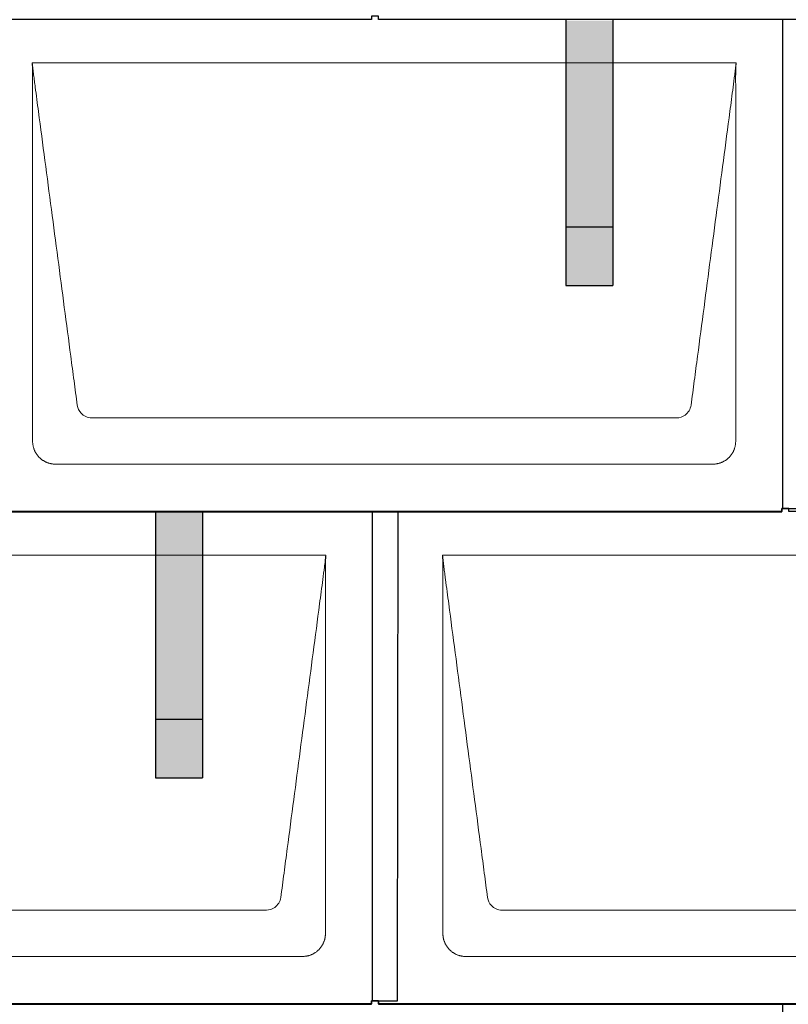
# Model space of a CAD drawing. Units: millimetres. Extents: x 0 to 70034, y 0 to 4832.
# Drawn here: x 12364 to 13019, y 1720 to 2560 of the extents above; entities that cross this region are included whole.
import ezdxf

# ---------------------------------------------------------------- set-up
doc = ezdxf.new("R2010")
doc.units = ezdxf.units.MM
for name, color, linetype, lineweight, true_color in [('01_PREFA-Dachprodukt', 12, 'Continuous', 25, 0xe1000f), ('02_PREFA-Schneefang', 11, 'Continuous', 25, 0xff7f7f), ('02_PREFA-Schneefang-schraffur', 31, 'Continuous', 25, 0xffb4b4)]:
    doc.layers.add(name, color=color, linetype=linetype, lineweight=lineweight, true_color=true_color)
doc.layers.add('Hdgrd_hell', color=250, linetype='Continuous', lineweight=13)

# ---------------------------------------------------------------- blocks, each defined once
blk = doc.blocks.new('A$C3D980656')
at = {"layer": '01_PREFA-Dachprodukt', "lineweight": 5}
for p, q in [((3304.21, -840), (3904.55, -840)), ((3853.9, -1142.98), (3354.86, -1142.98)), ((3884.42, -1182.4), (3324.34, -1182.4)), ((2954.21, -1260), (3554.55, -1260)), ((3654.21, -1260), (4254.55, -1260)), ((3503.9, -1562.98), (3004.86, -1562.98)), ((4203.9, -1562.98), (3704.86, -1562.98)), ((3534.42, -1602.4), (2974.34, -1602.4)), ((4234.42, -1602.4), (3674.34, -1602.4))]:
    blk.add_line(p, q, dxfattribs=at)
for points, knots in [([(3904.55, -840), (3904.44, -840.88), (3904.26, -842.59), (3904.04, -845.91), (3903.19, -852.05), (3902.05, -860.81), (3900.67, -871.22), (3897.91, -892.11), (3893.77, -923.41), (3886.42, -979.06), (3879.07, -1034.72), (3872.64, -1083.42), (3868.96, -1111.25), (3867.12, -1125.15), (3866.2, -1132.12)], [-112.308616, -112.308616, -112.308616, -112.308616, -112.045391, -111.78214, -111.255637, -110.202631, -109.149625, -108.096619, -103.884595, -99.672571, -91.248523, -87.0365, -84.930488, -82.824476, -82.824476, -82.824476, -82.824476]), ([(3342.56, -1132.12), (3341.64, -1125.15), (3339.8, -1111.25), (3334.29, -1069.5), (3326.02, -1006.9), (3316.83, -937.32), (3310.85, -892.1), (3308.09, -871.22), (3306.94, -862.54), (3306.02, -855.55), (3305.43, -851.16), (3305, -847.69), (3304.69, -844.31), (3304.44, -841.76), (3304.21, -840.01)], [-29.484167, -29.484167, -29.484167, -29.484167, -27.378155, -25.272143, -16.848095, -8.424048, -4.212024, -3.159018, -2.106012, -1.579509, -1.053006, -0.789754, -0.526503, -0.001089, -0.001089, -0.001089, -0.001089]), ([(3304.51, -1162.56), (3304.51, -1162.02), (3304.51, -1161.48), (3304.51, -1160), (3304.51, -1159.07), (3304.51, -1155.16), (3304.51, -1152.2), (3304.51, -1139.47), (3304.51, -1129.7), (3304.51, -1106.15), (3304.51, -1092.37), (3304.51, -1070.58), (3304.51, -1062.58), (3304.51, -1046.06), (3304.51, -1037.54), (3304.51, -1020.14), (3304.51, -1011.26), (3304.51, -1002.1), (3304.51, -1001.82), (3304.51, -1001.26), (3304.51, -1000.98), (3304.51, -1000.13), (3304.51, -999.57), (3304.51, -997.87), (3304.51, -996.74), (3304.51, -993.35), (3304.51, -991.08), (3304.51, -984.26), (3304.51, -979.7), (3304.51, -970.59), (3304.51, -966.02), (3304.51, -960.89), (3304.51, -960.32), (3304.51, -959.18), (3304.51, -958.61), (3304.51, -956.9), (3304.51, -955.76), (3304.51, -952.35), (3304.51, -950.08), (3304.51, -943.29), (3304.51, -938.77), (3304.51, -929.78), (3304.51, -925.31), (3304.51, -920.57), (3304.51, -920.3), (3304.51, -919.75), (3304.51, -919.48), (3304.51, -918.66), (3304.51, -918.12), (3304.51, -916.49), (3304.51, -915.41), (3304.51, -912.18), (3304.51, -910.02), (3304.51, -905.74), (3304.51, -903.62), (3304.51, -901.22), (3304.51, -900.96), (3304.51, -900.43), (3304.51, -900.17), (3304.51, -899.37), (3304.51, -898.85), (3304.51, -897.27), (3304.51, -896.22), (3304.51, -893.1), (3304.51, -891.03), (3304.51, -886.91), (3304.51, -884.86), (3304.51, -882.31), (3304.51, -881.81), (3304.51, -881.05), (3304.51, -880.8), (3304.51, -880.42), (3304.51, -880.3), (3304.51, -880.11), (3304.51, -880.04), (3304.51, -879.92), (3304.51, -879.85), (3304.51, -878.74), (3304.51, -877.7), (3304.51, -875.56), (3304.51, -874.48), (3304.51, -872.29), (3304.51, -871.19), (3304.51, -868.23), (3304.51, -866.38), (3304.52, -863.66), (3304.52, -862.8), (3304.52, -861.52), (3304.52, -861.11), (3304.52, -860.5), (3304.52, -860.3), (3304.52, -860.05), (3304.52, -860), (3304.52, -859.9), (3304.52, -859.85), (3304.52, -859.71), (3304.52, -859.61), (3304.52, -858.76), (3304.52, -858), (3304.52, -856.53), (3304.52, -855.82), (3304.52, -855.06), (3304.52, -855.02), (3304.52, -854.93), (3304.52, -854.89), (3304.52, -854.76), (3304.52, -854.67), (3304.52, -854.42), (3304.52, -854.25), (3304.52, -853.77), (3304.52, -853.45), (3304.52, -852.97), (3304.52, -852.82), (3304.52, -852.52), (3304.52, -852.37), (3304.52, -851.93), (3304.52, -851.64), (3304.52, -851.07), (3304.52, -850.77), (3304.52, -850.18), (3304.51, -849.87), (3304.51, -849.39), (3304.5, -849.23), (3304.5, -848.88), (3304.49, -848.7), (3304.48, -848.33), (3304.48, -848.13), (3304.47, -847.84), (3304.46, -847.74), (3304.46, -847.58), (3304.46, -847.53), (3304.45, -847.45), (3304.45, -847.42), (3304.45, -847.37), (3304.45, -847.34), (3304.44, -847.12), (3304.43, -846.92), (3304.42, -846.55), (3304.41, -846.38), (3304.39, -845.91), (3304.38, -845.61), (3304.36, -845.24), (3304.36, -845.17), (3304.35, -845.07), (3304.35, -845.03), (3304.35, -844.97), (3304.35, -844.93), (3304.34, -844.77), (3304.33, -844.64), (3304.32, -844.28), (3304.31, -844.04), (3304.28, -843.39), (3304.27, -842.97), (3304.25, -842.37), (3304.24, -842.18), (3304.23, -841.9), (3304.23, -841.81), (3304.23, -841.62), (3304.23, -841.53), (3304.22, -841.39), (3304.22, -841.35), (3304.22, -841.29), (3304.22, -841.28), (3304.22, -841.26), (3304.22, -841.24), (3304.22, -841.21), (3304.22, -841.19), (3304.22, -841.09), (3304.22, -841.02), (3304.21, -840.83), (3304.21, -840.72), (3304.21, -840.52), (3304.21, -840.43), (3304.21, -840.31), (3304.21, -840.27), (3304.21, -840.21), (3304.21, -840.19), (3304.21, -840.16), (3304.21, -840.15), (3304.21, -840.13), (3304.21, -840.12), (3304.21, -840.09), (3304.21, -840.08), (3304.21, -840.07)], [94.704117, 94.704117, 94.704117, 94.704117, 94.866745, 94.866745, 95.147308, 95.147308, 96.038013, 96.038013, 98.968064, 98.968064, 103.106169, 103.106169, 105.506877, 105.506877, 108.064115, 108.064115, 110.729376, 110.729376, 110.813875, 110.813875, 110.898431, 110.898431, 111.067707, 111.067707, 111.406869, 111.406869, 112.087317, 112.087317, 113.454061, 113.454061, 114.823567, 114.823567, 114.994644, 114.994644, 115.165655, 115.165655, 115.507431, 115.507431, 116.189681, 116.189681, 117.54636, 117.54636, 118.887561, 118.887561, 118.969327, 118.969327, 119.051009, 119.051009, 119.214114, 119.214114, 119.539248, 119.539248, 120.184915, 120.184915, 120.823854, 120.823854, 120.903212, 120.903212, 120.98245, 120.98245, 121.140544, 121.140544, 121.45516, 121.45516, 122.077857, 122.077857, 122.691296, 122.691296, 122.843124, 122.843124, 122.918799, 122.918799, 122.956577, 122.956577, 122.97549, 122.97549, 122.994489, 122.994489, 123.308403, 123.308403, 123.634923, 123.634923, 123.965382, 123.965382, 124.521185, 124.521185, 124.78127, 124.78127, 124.904724, 124.904724, 124.964547, 124.964547, 124.979293, 124.979293, 124.993973, 124.993973, 125.023184, 125.023184, 125.249819, 125.249819, 125.464353, 125.464353, 125.477372, 125.477372, 125.490344, 125.490344, 125.516011, 125.516011, 125.566155, 125.566155, 125.662009, 125.662009, 125.707902, 125.707902, 125.752558, 125.752558, 125.839294, 125.839294, 125.926444, 125.926444, 126.018845, 126.018845, 126.069098, 126.069098, 126.122992, 126.122992, 126.181021, 126.181021, 126.211744, 126.211744, 126.227562, 126.227562, 126.235588, 126.235588, 126.243688, 126.243688, 126.302605, 126.302605, 126.35402, 126.35402, 126.445075, 126.445075, 126.465537, 126.465537, 126.475547, 126.475547, 126.485441, 126.485441, 126.523852, 126.523852, 126.595356, 126.595356, 126.720476, 126.720476, 126.776656, 126.776656, 126.804294, 126.804294, 126.832075, 126.832075, 126.845832, 126.845832, 126.849242, 126.849242, 126.852635, 126.852635, 126.859179, 126.859179, 126.88186, 126.88186, 126.915556, 126.915556, 126.941521, 126.941521, 126.952894, 126.952894, 126.958529, 126.958529, 126.961452, 126.961452, 126.96548, 126.96548, 126.96921, 126.96921, 126.96921, 126.96921]), ([(3904.56, -840.08), (3904.56, -840.1), (3904.56, -840.12), (3904.56, -840.15), (3904.56, -840.17), (3904.56, -840.22), (3904.56, -840.25), (3904.55, -840.3), (3904.55, -840.31), (3904.55, -840.35), (3904.55, -840.36), (3904.55, -840.41), (3904.55, -840.44), (3904.55, -840.6), (3904.55, -840.74), (3904.55, -841.15), (3904.54, -841.44), (3904.53, -842.04), (3904.52, -842.36), (3904.5, -843.05), (3904.48, -843.42), (3904.45, -844.24), (3904.43, -844.69), (3904.4, -845.4), (3904.39, -845.67), (3904.37, -846.09), (3904.36, -846.24), (3904.35, -846.55), (3904.34, -846.72), (3904.33, -846.98), (3904.32, -847.07), (3904.32, -847.26), (3904.31, -847.37), (3904.3, -847.66), (3904.29, -847.86), (3904.28, -848.24), (3904.28, -848.42), (3904.27, -848.77), (3904.26, -848.94), (3904.26, -849.27), (3904.26, -849.43), (3904.25, -849.66), (3904.25, -849.74), (3904.25, -849.87), (3904.25, -849.93), (3904.25, -850.09), (3904.25, -850.18), (3904.24, -850.75), (3904.24, -851.24), (3904.24, -851.9), (3904.24, -852.08), (3904.24, -852.33), (3904.24, -852.41), (3904.24, -853.1), (3904.24, -853.71), (3904.24, -854.48), (3904.24, -854.64), (3904.24, -854.88), (3904.24, -854.96), (3904.24, -855.12), (3904.24, -855.2), (3904.24, -855.6), (3904.24, -855.91), (3904.24, -856.55), (3904.24, -856.86), (3904.24, -857.51), (3904.25, -857.83), (3904.25, -858.87), (3904.25, -859.58), (3904.25, -861.11), (3904.25, -861.92), (3904.25, -863.6), (3904.25, -864.47), (3904.25, -867.05), (3904.25, -868.76), (3904.25, -871.46), (3904.25, -872.45), (3904.25, -874.45), (3904.25, -875.45), (3904.25, -877.47), (3904.25, -878.48), (3904.25, -879.62), (3904.25, -879.75), (3904.25, -880.01), (3904.25, -880.13), (3904.25, -880.52), (3904.25, -880.77), (3904.25, -881.54), (3904.25, -882.06), (3904.25, -884.64), (3904.25, -886.72), (3904.25, -890.9), (3904.25, -893.01), (3904.25, -896.18), (3904.25, -897.24), (3904.25, -898.84), (3904.25, -899.38), (3904.25, -900.45), (3904.25, -900.99), (3904.25, -903.69), (3904.25, -905.85), (3904.25, -910.2), (3904.25, -912.38), (3904.25, -915.67), (3904.25, -916.77), (3904.25, -918.42), (3904.25, -918.97), (3904.25, -919.8), (3904.25, -920.08), (3904.25, -920.49), (3904.25, -920.63), (3904.25, -920.91), (3904.25, -921.05), (3904.25, -925.43), (3904.25, -929.67), (3904.25, -938.43), (3904.25, -942.95), (3904.25, -956.79), (3904.25, -966.12), (3904.25, -980.27), (3904.25, -985.08), (3904.25, -992.2), (3904.25, -994.5), (3904.25, -997.92), (3904.25, -999.03), (3904.25, -1000.42), (3904.25, -1000.7), (3904.25, -1001.25), (3904.25, -1001.52), (3904.25, -1002.34), (3904.25, -1002.89), (3904.25, -1012.04), (3904.25, -1020.65), (3904.25, -1037.77), (3904.25, -1046.28), (3904.25, -1062.77), (3904.25, -1070.75), (3904.25, -1086.04), (3904.25, -1093.34), (3904.25, -1107.11), (3904.25, -1113.57), (3904.26, -1129.77), (3904.26, -1139.51), (3904.25, -1152.22), (3904.25, -1155.18), (3904.25, -1159.07), (3904.25, -1160.01), (3904.25, -1161.48), (3904.25, -1162.02), (3904.25, -1162.56)], [0.010348, 0.010348, 0.010348, 0.010348, 0.015483, 0.015483, 0.020705, 0.020705, 0.030251, 0.030251, 0.034964, 0.034964, 0.039697, 0.039697, 0.049232, 0.049232, 0.088767, 0.088767, 0.174354, 0.174354, 0.269724, 0.269724, 0.381509, 0.381509, 0.51613, 0.51613, 0.595967, 0.595967, 0.64153, 0.64153, 0.691159, 0.691159, 0.719056, 0.719056, 0.749521, 0.749521, 0.808465, 0.808465, 0.863189, 0.863189, 0.914143, 0.914143, 0.961761, 0.961761, 0.984503, 0.984503, 1.002451, 1.002451, 1.029744, 1.029744, 1.175035, 1.175035, 1.228465, 1.228465, 1.25246, 1.25246, 1.435545, 1.435545, 1.483284, 1.483284, 1.507408, 1.507408, 1.531378, 1.531378, 1.626243, 1.626243, 1.721324, 1.721324, 1.819128, 1.819128, 2.033129, 2.033129, 2.27671, 2.27671, 2.537262, 2.537262, 3.050843, 3.050843, 3.348535, 3.348535, 3.649626, 3.649626, 3.95405, 3.95405, 3.992335, 3.992335, 4.030671, 4.030671, 4.107473, 4.107473, 4.26157, 4.26157, 4.884292, 4.884292, 5.516581, 5.516581, 5.836104, 5.836104, 5.996678, 5.996678, 6.157772, 6.157772, 6.806838, 6.806838, 7.462827, 7.462827, 7.793185, 7.793185, 7.958916, 7.958916, 8.041914, 8.041914, 8.08347, 8.08347, 8.125158, 8.125158, 9.398551, 9.398551, 10.754443, 10.754443, 13.553717, 13.553717, 14.999715, 14.999715, 15.690364, 15.690364, 16.025031, 16.025031, 16.107469, 16.107469, 16.189519, 16.189519, 16.353426, 16.353426, 18.937904, 18.937904, 21.491059, 21.491059, 23.887662, 23.887662, 26.079492, 26.079492, 28.018157, 28.018157, 30.942465, 30.942465, 31.83142, 31.83142, 32.111462, 32.111462, 32.273835, 32.273835, 32.273835, 32.273835]), ([(3354.86, -1142.98), (3353.15, -1142.93), (3349.77, -1142.14), (3344.87, -1138.62), (3342.95, -1134.64), (3342.56, -1132.12)], [-31.202326, -31.202326, -31.202326, -31.202326, -30.711423, -30.220521, -29.484167, -29.484167, -29.484167, -29.484167]), ([(3866.2, -1132.12), (3865.94, -1133.8), (3864.76, -1137.04), (3860.65, -1141.48), (3856.47, -1142.9), (3853.9, -1142.98)], [-82.824476, -82.824476, -82.824476, -82.824476, -82.333573, -81.842671, -81.106317, -81.106317, -81.106317, -81.106317]), ([(3324.34, -1182.4), (3324.06, -1182.41), (3323.76, -1182.41), (3323.15, -1182.39), (3322.83, -1182.38), (3322.17, -1182.33), (3321.83, -1182.3), (3321.13, -1182.21), (3320.78, -1182.15), (3320.11, -1182.03), (3319.81, -1181.97), (3319.19, -1181.82), (3318.88, -1181.74), (3318.25, -1181.56), (3317.94, -1181.46), (3317.3, -1181.24), (3316.98, -1181.12), (3316.37, -1180.87), (3316.08, -1180.74), (3315.49, -1180.48), (3315.2, -1180.33), (3314.63, -1180.03), (3314.34, -1179.87), (3313.77, -1179.53), (3313.49, -1179.36), (3312.94, -1179), (3312.68, -1178.81), (3312.16, -1178.43), (3311.9, -1178.23), (3311.39, -1177.82), (3311.15, -1177.6), (3310.66, -1177.17), (3310.43, -1176.94), (3309.96, -1176.48), (3309.74, -1176.24), (3309.3, -1175.76), (3309.09, -1175.51), (3308.68, -1175), (3308.48, -1174.75), (3308.09, -1174.22), (3307.91, -1173.96), (3307.55, -1173.41), (3307.37, -1173.13), (3307.03, -1172.56), (3306.87, -1172.28), (3306.57, -1171.7), (3306.43, -1171.41), (3306.16, -1170.83), (3306.03, -1170.53), (3305.79, -1169.92), (3305.67, -1169.6), (3305.45, -1168.97), (3305.35, -1168.65), (3305.17, -1168.02), (3305.09, -1167.71), (3304.94, -1167.09), (3304.88, -1166.79), (3304.76, -1166.12), (3304.7, -1165.77), (3304.61, -1165.07), (3304.58, -1164.73), (3304.53, -1164.07), (3304.51, -1163.75), (3304.5, -1163.14), (3304.5, -1162.84), (3304.51, -1162.56)], [91.49315, 91.49315, 91.49315, 91.49315, 91.614713, 91.614713, 91.736277, 91.736277, 91.85784, 91.85784, 91.979404, 91.979404, 92.079731, 92.079731, 92.180058, 92.180058, 92.280386, 92.280386, 92.380713, 92.380713, 92.472253, 92.472253, 92.563792, 92.563792, 92.655332, 92.655332, 92.746871, 92.746871, 92.834886, 92.834886, 92.9229, 92.9229, 93.010914, 93.010914, 93.098928, 93.098928, 93.186922, 93.186922, 93.274915, 93.274915, 93.362909, 93.362909, 93.450903, 93.450903, 93.542449, 93.542449, 93.633996, 93.633996, 93.725543, 93.725543, 93.81709, 93.81709, 93.917398, 93.917398, 94.017706, 94.017706, 94.118014, 94.118014, 94.218321, 94.218321, 94.33977, 94.33977, 94.461219, 94.461219, 94.582668, 94.582668, 94.704117, 94.704117, 94.704117, 94.704117]), ([(3904.25, -1162.56), (3904.26, -1162.84), (3904.26, -1163.14), (3904.25, -1163.75), (3904.23, -1164.07), (3904.18, -1164.73), (3904.15, -1165.07), (3904.06, -1165.77), (3904.01, -1166.13), (3903.88, -1166.79), (3903.82, -1167.09), (3903.68, -1167.71), (3903.59, -1168.02), (3903.41, -1168.65), (3903.31, -1168.97), (3903.09, -1169.61), (3902.97, -1169.93), (3902.73, -1170.54), (3902.6, -1170.83), (3902.33, -1171.41), (3902.19, -1171.7), (3901.88, -1172.28), (3901.72, -1172.57), (3901.39, -1173.14), (3901.21, -1173.42), (3900.85, -1173.96), (3900.67, -1174.23), (3900.28, -1174.75), (3900.08, -1175.01), (3899.67, -1175.51), (3899.46, -1175.76), (3899.02, -1176.24), (3898.79, -1176.48), (3898.33, -1176.94), (3898.09, -1177.17), (3897.61, -1177.6), (3897.36, -1177.82), (3896.86, -1178.23), (3896.6, -1178.43), (3896.08, -1178.81), (3895.81, -1179), (3895.27, -1179.36), (3894.99, -1179.54), (3894.42, -1179.87), (3894.13, -1180.03), (3893.55, -1180.33), (3893.26, -1180.48), (3892.68, -1180.75), (3892.39, -1180.87), (3891.78, -1181.12), (3891.46, -1181.24), (3890.82, -1181.46), (3890.5, -1181.56), (3889.87, -1181.74), (3889.56, -1181.82), (3888.95, -1181.96), (3888.64, -1182.03), (3887.98, -1182.15), (3887.62, -1182.2), (3886.93, -1182.29), (3886.59, -1182.33), (3885.93, -1182.38), (3885.61, -1182.39), (3885, -1182.41), (3884.7, -1182.41), (3884.42, -1182.4)], [32.273835, 32.273835, 32.273835, 32.273835, 32.395438, 32.395438, 32.517041, 32.517041, 32.638645, 32.638645, 32.760248, 32.760248, 32.860569, 32.860569, 32.960889, 32.960889, 33.061209, 33.061209, 33.161529, 33.161529, 33.25305, 33.25305, 33.34457, 33.34457, 33.436091, 33.436091, 33.527611, 33.527611, 33.615603, 33.615603, 33.703594, 33.703594, 33.791585, 33.791585, 33.879577, 33.879577, 33.967548, 33.967548, 34.055518, 34.055518, 34.143489, 34.143489, 34.23146, 34.23146, 34.322989, 34.322989, 34.414518, 34.414518, 34.506046, 34.506046, 34.597575, 34.597575, 34.697878, 34.697878, 34.798182, 34.798182, 34.898486, 34.898486, 34.998789, 34.998789, 35.120292, 35.120292, 35.241796, 35.241796, 35.363299, 35.363299, 35.484802, 35.484802, 35.484802, 35.484802]), ([(3554.55, -1260), (3554.44, -1260.88), (3554.26, -1262.59), (3554.04, -1265.91), (3553.19, -1272.05), (3552.05, -1280.81), (3550.67, -1291.22), (3547.91, -1312.11), (3543.77, -1343.41), (3536.42, -1399.06), (3529.07, -1454.72), (3522.64, -1503.42), (3518.96, -1531.25), (3517.12, -1545.15), (3516.2, -1552.12)], [-112.308616, -112.308616, -112.308616, -112.308616, -112.045391, -111.78214, -111.255637, -110.202631, -109.149625, -108.096619, -103.884595, -99.672571, -91.248523, -87.0365, -84.930488, -82.824476, -82.824476, -82.824476, -82.824476]), ([(3554.56, -1260.08), (3554.56, -1260.1), (3554.56, -1260.12), (3554.56, -1260.15), (3554.56, -1260.17), (3554.56, -1260.22), (3554.56, -1260.25), (3554.55, -1260.3), (3554.55, -1260.31), (3554.55, -1260.35), (3554.55, -1260.36), (3554.55, -1260.41), (3554.55, -1260.44), (3554.55, -1260.6), (3554.55, -1260.74), (3554.55, -1261.15), (3554.54, -1261.44), (3554.53, -1262.04), (3554.52, -1262.36), (3554.5, -1263.05), (3554.48, -1263.42), (3554.45, -1264.24), (3554.43, -1264.69), (3554.4, -1265.4), (3554.39, -1265.67), (3554.37, -1266.09), (3554.36, -1266.24), (3554.35, -1266.55), (3554.34, -1266.72), (3554.33, -1266.98), (3554.32, -1267.07), (3554.32, -1267.26), (3554.31, -1267.37), (3554.3, -1267.66), (3554.29, -1267.86), (3554.28, -1268.24), (3554.28, -1268.42), (3554.27, -1268.77), (3554.26, -1268.94), (3554.26, -1269.27), (3554.26, -1269.43), (3554.25, -1269.66), (3554.25, -1269.74), (3554.25, -1269.87), (3554.25, -1269.93), (3554.25, -1270.09), (3554.25, -1270.18), (3554.24, -1270.75), (3554.24, -1271.24), (3554.24, -1271.9), (3554.24, -1272.08), (3554.24, -1272.33), (3554.24, -1272.41), (3554.24, -1273.1), (3554.24, -1273.71), (3554.24, -1274.48), (3554.24, -1274.64), (3554.24, -1274.88), (3554.24, -1274.96), (3554.24, -1275.12), (3554.24, -1275.2), (3554.24, -1275.6), (3554.24, -1275.91), (3554.24, -1276.55), (3554.24, -1276.86), (3554.24, -1277.51), (3554.25, -1277.83), (3554.25, -1278.87), (3554.25, -1279.58), (3554.25, -1281.11), (3554.25, -1281.92), (3554.25, -1283.6), (3554.25, -1284.47), (3554.25, -1287.05), (3554.25, -1288.76), (3554.25, -1291.46), (3554.25, -1292.45), (3554.25, -1294.45), (3554.25, -1295.45), (3554.25, -1297.47), (3554.25, -1298.48), (3554.25, -1299.62), (3554.25, -1299.75), (3554.25, -1300.01), (3554.25, -1300.13), (3554.25, -1300.52), (3554.25, -1300.77), (3554.25, -1301.54), (3554.25, -1302.06), (3554.25, -1304.64), (3554.25, -1306.72), (3554.25, -1310.9), (3554.25, -1313.01), (3554.25, -1316.18), (3554.25, -1317.24), (3554.25, -1318.84), (3554.25, -1319.38), (3554.25, -1320.45), (3554.25, -1320.99), (3554.25, -1323.69), (3554.25, -1325.85), (3554.25, -1330.2), (3554.25, -1332.38), (3554.25, -1335.67), (3554.25, -1336.77), (3554.25, -1338.42), (3554.25, -1338.97), (3554.25, -1339.8), (3554.25, -1340.08), (3554.25, -1340.49), (3554.25, -1340.63), (3554.25, -1340.91), (3554.25, -1341.05), (3554.25, -1345.43), (3554.25, -1349.67), (3554.25, -1358.43), (3554.25, -1362.95), (3554.25, -1376.79), (3554.25, -1386.12), (3554.25, -1400.27), (3554.25, -1405.08), (3554.25, -1412.2), (3554.25, -1414.5), (3554.25, -1417.92), (3554.25, -1419.03), (3554.25, -1420.42), (3554.25, -1420.7), (3554.25, -1421.25), (3554.25, -1421.52), (3554.25, -1422.34), (3554.25, -1422.89), (3554.25, -1432.04), (3554.25, -1440.65), (3554.25, -1457.77), (3554.25, -1466.28), (3554.25, -1482.77), (3554.25, -1490.75), (3554.25, -1506.04), (3554.25, -1513.34), (3554.25, -1527.11), (3554.25, -1533.57), (3554.26, -1549.77), (3554.26, -1559.51), (3554.25, -1572.22), (3554.25, -1575.18), (3554.25, -1579.07), (3554.25, -1580.01), (3554.25, -1581.48), (3554.25, -1582.02), (3554.25, -1582.56)], [0.010348, 0.010348, 0.010348, 0.010348, 0.015483, 0.015483, 0.020705, 0.020705, 0.030251, 0.030251, 0.034964, 0.034964, 0.039697, 0.039697, 0.049232, 0.049232, 0.088767, 0.088767, 0.174354, 0.174354, 0.269724, 0.269724, 0.381509, 0.381509, 0.51613, 0.51613, 0.595967, 0.595967, 0.64153, 0.64153, 0.691159, 0.691159, 0.719056, 0.719056, 0.749521, 0.749521, 0.808465, 0.808465, 0.863189, 0.863189, 0.914143, 0.914143, 0.961761, 0.961761, 0.984503, 0.984503, 1.002451, 1.002451, 1.029744, 1.029744, 1.175035, 1.175035, 1.228465, 1.228465, 1.25246, 1.25246, 1.435545, 1.435545, 1.483284, 1.483284, 1.507408, 1.507408, 1.531378, 1.531378, 1.626243, 1.626243, 1.721324, 1.721324, 1.819128, 1.819128, 2.033129, 2.033129, 2.27671, 2.27671, 2.537262, 2.537262, 3.050843, 3.050843, 3.348535, 3.348535, 3.649626, 3.649626, 3.95405, 3.95405, 3.992335, 3.992335, 4.030671, 4.030671, 4.107473, 4.107473, 4.26157, 4.26157, 4.884292, 4.884292, 5.516581, 5.516581, 5.836104, 5.836104, 5.996678, 5.996678, 6.157772, 6.157772, 6.806838, 6.806838, 7.462827, 7.462827, 7.793185, 7.793185, 7.958916, 7.958916, 8.041914, 8.041914, 8.08347, 8.08347, 8.125158, 8.125158, 9.398551, 9.398551, 10.754443, 10.754443, 13.553717, 13.553717, 14.999715, 14.999715, 15.690364, 15.690364, 16.025031, 16.025031, 16.107469, 16.107469, 16.189519, 16.189519, 16.353426, 16.353426, 18.937904, 18.937904, 21.491059, 21.491059, 23.887662, 23.887662, 26.079492, 26.079492, 28.018157, 28.018157, 30.942465, 30.942465, 31.83142, 31.83142, 32.111462, 32.111462, 32.273835, 32.273835, 32.273835, 32.273835]), ([(3692.56, -1552.12), (3691.64, -1545.15), (3689.8, -1531.25), (3684.29, -1489.5), (3676.02, -1426.9), (3666.83, -1357.32), (3660.85, -1312.1), (3658.09, -1291.22), (3656.94, -1282.54), (3656.02, -1275.55), (3655.43, -1271.16), (3655, -1267.69), (3654.69, -1264.31), (3654.44, -1261.76), (3654.21, -1260.01)], [-29.484167, -29.484167, -29.484167, -29.484167, -27.378155, -25.272143, -16.848095, -8.424048, -4.212024, -3.159018, -2.106012, -1.579509, -1.053006, -0.789754, -0.526503, -0.001089, -0.001089, -0.001089, -0.001089]), ([(3654.51, -1582.56), (3654.51, -1582.02), (3654.51, -1581.48), (3654.51, -1580), (3654.51, -1579.07), (3654.51, -1575.16), (3654.51, -1572.2), (3654.51, -1559.47), (3654.51, -1549.7), (3654.51, -1526.15), (3654.51, -1512.37), (3654.51, -1490.58), (3654.51, -1482.58), (3654.51, -1466.06), (3654.51, -1457.54), (3654.51, -1440.14), (3654.51, -1431.26), (3654.51, -1422.1), (3654.51, -1421.82), (3654.51, -1421.26), (3654.51, -1420.98), (3654.51, -1420.13), (3654.51, -1419.57), (3654.51, -1417.87), (3654.51, -1416.74), (3654.51, -1413.35), (3654.51, -1411.08), (3654.51, -1404.26), (3654.51, -1399.7), (3654.51, -1390.59), (3654.51, -1386.02), (3654.51, -1380.89), (3654.51, -1380.32), (3654.51, -1379.18), (3654.51, -1378.61), (3654.51, -1376.9), (3654.51, -1375.76), (3654.51, -1372.35), (3654.51, -1370.08), (3654.51, -1363.29), (3654.51, -1358.77), (3654.51, -1349.78), (3654.51, -1345.31), (3654.51, -1340.57), (3654.51, -1340.3), (3654.51, -1339.75), (3654.51, -1339.48), (3654.51, -1338.66), (3654.51, -1338.12), (3654.51, -1336.49), (3654.51, -1335.41), (3654.51, -1332.18), (3654.51, -1330.02), (3654.51, -1325.74), (3654.51, -1323.62), (3654.51, -1321.22), (3654.51, -1320.96), (3654.51, -1320.43), (3654.51, -1320.17), (3654.51, -1319.37), (3654.51, -1318.85), (3654.51, -1317.27), (3654.51, -1316.22), (3654.51, -1313.1), (3654.51, -1311.03), (3654.51, -1306.91), (3654.51, -1304.86), (3654.51, -1302.31), (3654.51, -1301.81), (3654.51, -1301.05), (3654.51, -1300.8), (3654.51, -1300.42), (3654.51, -1300.3), (3654.51, -1300.11), (3654.51, -1300.04), (3654.51, -1299.92), (3654.51, -1299.85), (3654.51, -1298.74), (3654.51, -1297.7), (3654.51, -1295.56), (3654.51, -1294.48), (3654.51, -1292.29), (3654.51, -1291.19), (3654.51, -1288.23), (3654.51, -1286.38), (3654.52, -1283.66), (3654.52, -1282.8), (3654.52, -1281.52), (3654.52, -1281.11), (3654.52, -1280.5), (3654.52, -1280.3), (3654.52, -1280.05), (3654.52, -1280), (3654.52, -1279.9), (3654.52, -1279.85), (3654.52, -1279.71), (3654.52, -1279.61), (3654.52, -1278.76), (3654.52, -1278), (3654.52, -1276.53), (3654.52, -1275.82), (3654.52, -1275.06), (3654.52, -1275.02), (3654.52, -1274.93), (3654.52, -1274.89), (3654.52, -1274.76), (3654.52, -1274.67), (3654.52, -1274.42), (3654.52, -1274.25), (3654.52, -1273.77), (3654.52, -1273.45), (3654.52, -1272.97), (3654.52, -1272.82), (3654.52, -1272.52), (3654.52, -1272.37), (3654.52, -1271.93), (3654.52, -1271.64), (3654.52, -1271.07), (3654.52, -1270.77), (3654.52, -1270.18), (3654.51, -1269.87), (3654.51, -1269.39), (3654.5, -1269.23), (3654.5, -1268.88), (3654.49, -1268.7), (3654.48, -1268.33), (3654.48, -1268.13), (3654.47, -1267.84), (3654.46, -1267.74), (3654.46, -1267.58), (3654.46, -1267.53), (3654.45, -1267.45), (3654.45, -1267.42), (3654.45, -1267.37), (3654.45, -1267.34), (3654.44, -1267.12), (3654.43, -1266.92), (3654.42, -1266.55), (3654.41, -1266.38), (3654.39, -1265.91), (3654.38, -1265.61), (3654.36, -1265.24), (3654.36, -1265.17), (3654.35, -1265.07), (3654.35, -1265.03), (3654.35, -1264.97), (3654.35, -1264.93), (3654.34, -1264.77), (3654.33, -1264.64), (3654.32, -1264.28), (3654.31, -1264.04), (3654.28, -1263.39), (3654.27, -1262.97), (3654.25, -1262.37), (3654.24, -1262.18), (3654.23, -1261.9), (3654.23, -1261.81), (3654.23, -1261.62), (3654.23, -1261.53), (3654.22, -1261.39), (3654.22, -1261.35), (3654.22, -1261.29), (3654.22, -1261.28), (3654.22, -1261.26), (3654.22, -1261.24), (3654.22, -1261.21), (3654.22, -1261.19), (3654.22, -1261.09), (3654.22, -1261.02), (3654.21, -1260.83), (3654.21, -1260.72), (3654.21, -1260.52), (3654.21, -1260.43), (3654.21, -1260.31), (3654.21, -1260.27), (3654.21, -1260.21), (3654.21, -1260.19), (3654.21, -1260.16), (3654.21, -1260.15), (3654.21, -1260.13), (3654.21, -1260.12), (3654.21, -1260.09), (3654.21, -1260.08), (3654.21, -1260.07)], [94.704117, 94.704117, 94.704117, 94.704117, 94.866745, 94.866745, 95.147308, 95.147308, 96.038013, 96.038013, 98.968064, 98.968064, 103.106169, 103.106169, 105.506877, 105.506877, 108.064115, 108.064115, 110.729376, 110.729376, 110.813875, 110.813875, 110.898431, 110.898431, 111.067707, 111.067707, 111.406869, 111.406869, 112.087317, 112.087317, 113.454061, 113.454061, 114.823567, 114.823567, 114.994644, 114.994644, 115.165655, 115.165655, 115.507431, 115.507431, 116.189681, 116.189681, 117.54636, 117.54636, 118.887561, 118.887561, 118.969327, 118.969327, 119.051009, 119.051009, 119.214114, 119.214114, 119.539248, 119.539248, 120.184915, 120.184915, 120.823854, 120.823854, 120.903212, 120.903212, 120.98245, 120.98245, 121.140544, 121.140544, 121.45516, 121.45516, 122.077857, 122.077857, 122.691296, 122.691296, 122.843124, 122.843124, 122.918799, 122.918799, 122.956577, 122.956577, 122.97549, 122.97549, 122.994489, 122.994489, 123.308403, 123.308403, 123.634923, 123.634923, 123.965382, 123.965382, 124.521185, 124.521185, 124.78127, 124.78127, 124.904724, 124.904724, 124.964547, 124.964547, 124.979293, 124.979293, 124.993973, 124.993973, 125.023184, 125.023184, 125.249819, 125.249819, 125.464353, 125.464353, 125.477372, 125.477372, 125.490344, 125.490344, 125.516011, 125.516011, 125.566155, 125.566155, 125.662009, 125.662009, 125.707902, 125.707902, 125.752558, 125.752558, 125.839294, 125.839294, 125.926444, 125.926444, 126.018845, 126.018845, 126.069098, 126.069098, 126.122992, 126.122992, 126.181021, 126.181021, 126.211744, 126.211744, 126.227562, 126.227562, 126.235588, 126.235588, 126.243688, 126.243688, 126.302605, 126.302605, 126.35402, 126.35402, 126.445075, 126.445075, 126.465537, 126.465537, 126.475547, 126.475547, 126.485441, 126.485441, 126.523852, 126.523852, 126.595356, 126.595356, 126.720476, 126.720476, 126.776656, 126.776656, 126.804294, 126.804294, 126.832075, 126.832075, 126.845832, 126.845832, 126.849242, 126.849242, 126.852635, 126.852635, 126.859179, 126.859179, 126.88186, 126.88186, 126.915556, 126.915556, 126.941521, 126.941521, 126.952894, 126.952894, 126.958529, 126.958529, 126.961452, 126.961452, 126.96548, 126.96548, 126.96921, 126.96921, 126.96921, 126.96921]), ([(3516.2, -1552.12), (3515.94, -1553.8), (3514.76, -1557.04), (3510.65, -1561.48), (3506.47, -1562.9), (3503.9, -1562.98)], [-82.824476, -82.824476, -82.824476, -82.824476, -82.333573, -81.842671, -81.106317, -81.106317, -81.106317, -81.106317]), ([(3704.86, -1562.98), (3703.15, -1562.93), (3699.77, -1562.14), (3694.87, -1558.62), (3692.95, -1554.64), (3692.56, -1552.12)], [-31.202326, -31.202326, -31.202326, -31.202326, -30.711423, -30.220521, -29.484167, -29.484167, -29.484167, -29.484167]), ([(3554.25, -1582.56), (3554.26, -1582.84), (3554.26, -1583.14), (3554.25, -1583.75), (3554.23, -1584.07), (3554.18, -1584.73), (3554.15, -1585.07), (3554.06, -1585.77), (3554.01, -1586.13), (3553.88, -1586.79), (3553.82, -1587.09), (3553.68, -1587.71), (3553.59, -1588.02), (3553.41, -1588.65), (3553.31, -1588.97), (3553.09, -1589.61), (3552.97, -1589.93), (3552.73, -1590.54), (3552.6, -1590.83), (3552.33, -1591.41), (3552.19, -1591.7), (3551.88, -1592.28), (3551.72, -1592.57), (3551.39, -1593.14), (3551.21, -1593.42), (3550.85, -1593.96), (3550.67, -1594.23), (3550.28, -1594.75), (3550.08, -1595.01), (3549.67, -1595.51), (3549.46, -1595.76), (3549.02, -1596.24), (3548.79, -1596.48), (3548.33, -1596.94), (3548.09, -1597.17), (3547.61, -1597.6), (3547.36, -1597.82), (3546.86, -1598.23), (3546.6, -1598.43), (3546.08, -1598.81), (3545.81, -1599), (3545.27, -1599.36), (3544.99, -1599.54), (3544.42, -1599.87), (3544.13, -1600.03), (3543.55, -1600.33), (3543.26, -1600.48), (3542.68, -1600.75), (3542.39, -1600.87), (3541.78, -1601.12), (3541.46, -1601.24), (3540.82, -1601.46), (3540.5, -1601.56), (3539.87, -1601.74), (3539.56, -1601.82), (3538.95, -1601.96), (3538.64, -1602.03), (3537.98, -1602.15), (3537.62, -1602.2), (3536.93, -1602.29), (3536.59, -1602.33), (3535.93, -1602.38), (3535.61, -1602.39), (3535, -1602.41), (3534.7, -1602.41), (3534.42, -1602.4)], [32.273835, 32.273835, 32.273835, 32.273835, 32.395438, 32.395438, 32.517041, 32.517041, 32.638645, 32.638645, 32.760248, 32.760248, 32.860569, 32.860569, 32.960889, 32.960889, 33.061209, 33.061209, 33.161529, 33.161529, 33.25305, 33.25305, 33.34457, 33.34457, 33.436091, 33.436091, 33.527611, 33.527611, 33.615603, 33.615603, 33.703594, 33.703594, 33.791585, 33.791585, 33.879577, 33.879577, 33.967548, 33.967548, 34.055518, 34.055518, 34.143489, 34.143489, 34.23146, 34.23146, 34.322989, 34.322989, 34.414518, 34.414518, 34.506046, 34.506046, 34.597575, 34.597575, 34.697878, 34.697878, 34.798182, 34.798182, 34.898486, 34.898486, 34.998789, 34.998789, 35.120292, 35.120292, 35.241796, 35.241796, 35.363299, 35.363299, 35.484802, 35.484802, 35.484802, 35.484802]), ([(3674.34, -1602.4), (3674.06, -1602.41), (3673.76, -1602.41), (3673.15, -1602.39), (3672.83, -1602.38), (3672.17, -1602.33), (3671.83, -1602.3), (3671.13, -1602.21), (3670.78, -1602.15), (3670.11, -1602.03), (3669.81, -1601.97), (3669.19, -1601.82), (3668.88, -1601.74), (3668.25, -1601.56), (3667.94, -1601.46), (3667.3, -1601.24), (3666.98, -1601.12), (3666.37, -1600.87), (3666.08, -1600.74), (3665.49, -1600.48), (3665.2, -1600.33), (3664.63, -1600.03), (3664.34, -1599.87), (3663.77, -1599.53), (3663.49, -1599.36), (3662.94, -1599), (3662.68, -1598.81), (3662.16, -1598.43), (3661.9, -1598.23), (3661.39, -1597.82), (3661.15, -1597.6), (3660.66, -1597.17), (3660.43, -1596.94), (3659.96, -1596.48), (3659.74, -1596.24), (3659.3, -1595.76), (3659.09, -1595.51), (3658.68, -1595), (3658.48, -1594.75), (3658.09, -1594.22), (3657.91, -1593.96), (3657.55, -1593.41), (3657.37, -1593.13), (3657.03, -1592.56), (3656.87, -1592.28), (3656.57, -1591.7), (3656.43, -1591.41), (3656.16, -1590.83), (3656.03, -1590.53), (3655.79, -1589.92), (3655.67, -1589.6), (3655.45, -1588.97), (3655.35, -1588.65), (3655.17, -1588.02), (3655.09, -1587.71), (3654.94, -1587.09), (3654.88, -1586.79), (3654.76, -1586.12), (3654.7, -1585.77), (3654.61, -1585.07), (3654.58, -1584.73), (3654.53, -1584.07), (3654.51, -1583.75), (3654.5, -1583.14), (3654.5, -1582.84), (3654.51, -1582.56)], [91.49315, 91.49315, 91.49315, 91.49315, 91.614713, 91.614713, 91.736277, 91.736277, 91.85784, 91.85784, 91.979404, 91.979404, 92.079731, 92.079731, 92.180058, 92.180058, 92.280386, 92.280386, 92.380713, 92.380713, 92.472253, 92.472253, 92.563792, 92.563792, 92.655332, 92.655332, 92.746871, 92.746871, 92.834886, 92.834886, 92.9229, 92.9229, 93.010914, 93.010914, 93.098928, 93.098928, 93.186922, 93.186922, 93.274915, 93.274915, 93.362909, 93.362909, 93.450903, 93.450903, 93.542449, 93.542449, 93.633996, 93.633996, 93.725543, 93.725543, 93.81709, 93.81709, 93.917398, 93.917398, 94.017706, 94.017706, 94.118014, 94.118014, 94.218321, 94.218321, 94.33977, 94.33977, 94.461219, 94.461219, 94.582668, 94.582668, 94.704117, 94.704117, 94.704117, 94.704117])]:
    blk.add_open_spline(points, degree=3, knots=knots, dxfattribs=at)

msp = doc.modelspace()

# ---------------------------------------------------------------- hatches: boundary and pattern name
at = {"layer": '02_PREFA-Schneefang-schraffur'}
h = msp.add_hatch(color=256, dxfattribs=at)
h.dxf.hatch_style = 1
h.paths.add_polyline_path([(12869.437, 2382.894), (12829.437, 2382.894), (12829.453, 2332.894), (12869.453, 2332.894)])
h.paths.add_polyline_path([(12869.393, 2522.37), (12829.393, 2522.37), (12829.437, 2382.894), (12869.437, 2382.894)])
h.paths.add_polyline_path([(12869.381, 2559.417), (12829.381, 2559.417), (12829.393, 2522.37), (12869.393, 2522.37)])
h = msp.add_hatch(color=256, dxfattribs=at)
h.dxf.hatch_style = 1
h.paths.add_polyline_path([(12519.437, 1963.417), (12479.437, 1963.417), (12479.453, 1913.417), (12519.453, 1913.417)])
h.paths.add_polyline_path([(12519.393, 2102.894), (12479.393, 2102.894), (12479.437, 1963.417), (12519.437, 1963.417)])
h.paths.add_polyline_path([(12519.382, 2139.94), (12479.382, 2139.94), (12479.393, 2102.894), (12519.393, 2102.894)])

# ---------------------------------------------------------------- linework, layer by layer
at = {"layer": '01_PREFA-Dachprodukt'}
for points in [[(12319.722, 2143.115), (12319.722, 2140.415), (13013.722, 2140.415), (13013.722, 2143.115), (13035.922, 2143.085), (13036.488, 2560.464), (12669.722, 2560.464), (12669.722, 2563.205), (12663.722, 2563.205), (12663.722, 2560.464), (12336.488, 2560.464)], [(13014.222, 2560.464), (13014.222, 2143.115)], [(11969.722, 1723.115), (11969.722, 1720.415), (12663.722, 1720.415), (12663.722, 1723.115), (12685.922, 1723.085), (12686.488, 2140.464), (12319.722, 2140.464), (12319.722, 2143.205), (12313.722, 2143.205), (12313.722, 2140.464), (11986.488, 2140.464)], [(12669.722, 1723.115), (12669.722, 1720.415), (13363.722, 1720.415), (13363.722, 1723.115), (13385.922, 1723.085), (13386.488, 2140.464), (13019.722, 2140.464), (13019.722, 2143.205), (13013.722, 2143.205), (13013.722, 2140.464), (12686.488, 2140.464)], [(12664.222, 2140.464), (12664.222, 1723.115)], [(12319.722, 1303.115), (12319.722, 1300.415), (13013.722, 1300.415), (13013.722, 1303.115), (13035.922, 1303.085), (13036.488, 1720.464), (12669.722, 1720.464), (12669.722, 1723.205), (12663.722, 1723.205), (12663.722, 1720.464), (12336.488, 1720.464)], [(13014.222, 1720.464), (13014.222, 1303.115)]]:
    msp.add_lwpolyline(points, dxfattribs=at)
at = {"layer": '02_PREFA-Schneefang'}
for p, q in [((12829.524, 2559.817), (12829.453, 2333.417)), ((12869.524, 2559.817), (12869.453, 2333.417)), ((12829.453, 2383.417), (12869.453, 2383.417)), ((12829.453, 2333.417), (12869.453, 2333.417)), ((12479.524, 2139.817), (12479.453, 1913.417)), ((12519.524, 2139.817), (12519.453, 1913.417)), ((12479.453, 1963.417), (12519.453, 1963.417)), ((12479.453, 1913.417), (12519.453, 1913.417))]:
    msp.add_line(p, q, dxfattribs=at)

# ---------------------------------------------------------------- block references
at = {"layer": 'Hdgrd_hell'}
msp.add_blockref('A$C3D980656', (9070.072, 3363.417), dxfattribs=at)

doc.saveas('drawing.dxf')
